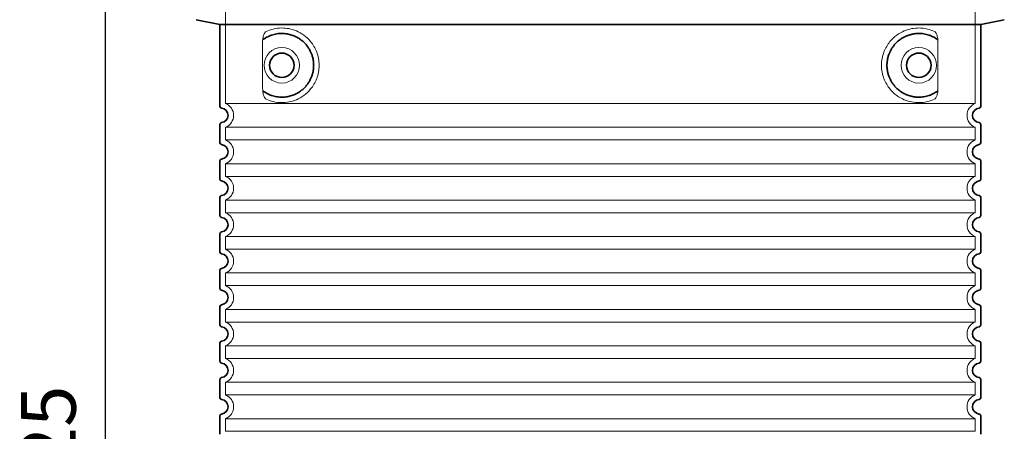
# Model space of a CAD drawing. Units: millimetres. Extents: x 231579 to 289597, y 136930 to 149519.
# Drawn here: x 250314 to 251396, y 146543 to 146995 of the extents above; entities that cross this region are included whole.
import ezdxf

# ---------------------------------------------------------------- set-up
doc = ezdxf.new("R2010")
doc.units = ezdxf.units.MM
doc.linetypes.add('DASHED', pattern=[0])
doc.layers.get('DEFPOINTS').update_dxf_attribs({"color": 250})
for name, color, linetype, lineweight in [('kote', 252, 'Continuous', 9), ('Skrytá (ISO)', 1, 'DASHED', 18), ('Viditelná (ISO)', 7, 'Continuous', 35)]:
    doc.layers.add(name, color=color, linetype=linetype, lineweight=lineweight)
doc.styles.get("Standard").update_dxf_attribs({"font": 'ISOCP.SHX'})
doc.styles.add('Styl textu40', font='arial.ttf')
doc.dimstyles.new('VARIABEL-ST', dxfattribs={"dimscale": 40, "dimtxt": 7, "dimasz": 2.5, "dimexe": 1, "dimexo": 1, "dimgap": 0.6, "dimtad": 1, "dimdsep": 46, "dimtxsty": 'Standard', "dimcen": 0, "dimclrd": 256, "dimclre": 256, "dimclrt": 5, "dimadec": 0, "dimazin": 0, "dimtp": 0.1, "dimtm": 0.1, "dimtfac": 0.71, "dimtdec": 3, "dimtmove": 0, "dimatfit": 3, "dimfxl": 1, "dimtzin": 0, "dimarcsym": 0})

# ---------------------------------------------------------------- blocks, each defined once
blk = doc.blocks.new('*D87')
at = {"layer": 'DEFPOINTS', "color": 0, "transparency": 16777216}
for p in [(250550.2, 147365.1), (250408.2, 145640.1), (250550.2, 145640.1)]:
    blk.add_point(p, dxfattribs=at)
at = {"layer": 'kote', "lineweight": -2, "transparency": 16777216}
for p, q in [((250510.2, 147365.1), (250368.2, 147365.1)), ((250408.2, 147265.1), (250408.2, 145740.1)), ((250510.2, 145640.1), (250368.2, 145640.1))]:
    blk.add_line(p, q, dxfattribs=at)
at = {"layer": 'kote', "transparency": 16777216}
for points in [[(250391.5, 147265.1), (250424.8, 147265.1), (250408.2, 147365.1)], [(250391.5, 145740.1), (250424.8, 145740.1), (250408.2, 145640.1)]]:
    blk.add_solid(points, dxfattribs=at)
at = {"layer": 'kote', "transparency": 16777216, "insert": (250353.5, 146502.6), "char_height": 60, "attachment_point": 5, "rotation": 90, "style": 'Styl textu40'}
blk.add_mtext('1725', dxfattribs=at)

msp = doc.modelspace()

# ---------------------------------------------------------------- linework, layer by layer
at = {"layer": 'Skrytá (ISO)', "ltscale": 12.693194}
for p, q in [((250540.20721, 147008.20333), (250540.20721, 146903.20522)), ((251364.20721, 147008.20333), (251364.20721, 146903.20522))]:
    msp.add_line(p, q, dxfattribs=at)
at = {"layer": 'Skrytá (ISO)', "ltscale": 12.275962}
for p, q in [((250581.12366, 146970.51521), (250581.12366, 146919.74184)), ((251323.29076, 146919.74184), (251323.29076, 146970.51521))]:
    msp.add_line(p, q, dxfattribs=at)
at = {"layer": 'Skrytá (ISO)', "ltscale": 13.039331}
for p, q in [((250540.20721, 146903.20522), (251364.20721, 146903.20522)), ((251364.20721, 146877.05183), (250540.20721, 146877.05183)), ((250540.20721, 146863.20522), (251364.20721, 146863.20522)), ((251364.20721, 146837.05183), (250540.20721, 146837.05183)), ((250540.20721, 146823.20522), (251364.20721, 146823.20522)), ((251364.20721, 146797.05183), (250540.20721, 146797.05183)), ((250540.20721, 146783.20522), (251364.20721, 146783.20522)), ((251364.20721, 146757.05183), (250540.20721, 146757.05183)), ((250540.20721, 146743.20522), (251364.20721, 146743.20522)), ((251364.20721, 146717.05183), (250540.20721, 146717.05183)), ((250540.20721, 146703.20522), (251364.20721, 146703.20522)), ((251364.20721, 146677.05183), (250540.20721, 146677.05183)), ((250540.20721, 146663.20522), (251364.20721, 146663.20522)), ((251364.20721, 146637.05183), (250540.20721, 146637.05183)), ((250540.20721, 146623.20522), (251364.20721, 146623.20522)), ((251364.20721, 146597.05183), (250540.20721, 146597.05183)), ((250540.20721, 146583.20522), (251364.20721, 146583.20522)), ((251364.20721, 146557.05183), (250540.20721, 146557.05183)), ((250540.20721, 146543.20522), (251364.20721, 146543.20522))]:
    msp.add_line(p, q, dxfattribs=at)
at = {"layer": 'Skrytá (ISO)', "ltscale": 2.635983}
for p, q in [((250540.20721, 146877.05183), (250540.20721, 146863.20522)), ((251364.20721, 146877.05183), (251364.20721, 146863.20522)), ((250540.20721, 146837.05183), (250540.20721, 146823.20522)), ((251364.20721, 146837.05183), (251364.20721, 146823.20522)), ((250540.20721, 146797.05183), (250540.20721, 146783.20522)), ((251364.20721, 146797.05183), (251364.20721, 146783.20522)), ((250540.20721, 146757.05183), (250540.20721, 146743.20522)), ((251364.20721, 146757.05183), (251364.20721, 146743.20522)), ((250540.20721, 146717.05183), (250540.20721, 146703.20522)), ((251364.20721, 146717.05183), (251364.20721, 146703.20522)), ((250540.20721, 146677.05183), (250540.20721, 146663.20522)), ((251364.20721, 146677.05183), (251364.20721, 146663.20522)), ((250540.20721, 146637.05183), (250540.20721, 146623.20522)), ((251364.20721, 146637.05183), (251364.20721, 146623.20522)), ((250540.20721, 146597.05183), (250540.20721, 146583.20522)), ((251364.20721, 146597.05183), (251364.20721, 146583.20522)), ((250540.20721, 146557.05183), (250540.20721, 146543.20522)), ((251364.20721, 146557.05183), (251364.20721, 146543.20522))]:
    msp.add_line(p, q, dxfattribs=at)
at = {"layer": 'Skrytá (ISO)', "ltscale": 11.818951}
for centre in [(250602.20721, 146945.12853), (251302.20721, 146945.12853)]:
    msp.add_circle(centre, 19.45, dxfattribs=at)
at = {"layer": 'Skrytá (ISO)', "ltscale": 6.426379}
for centre, start, end in [((250535.20721, 146890.12853), 290.92483243, 69.07516757), ((251369.20721, 146890.12853), 110.92483243, 249.07516757), ((250535.20721, 146850.12853), 290.92483243, 69.07516757), ((251369.20721, 146850.12853), 110.92483243, 249.07516757), ((250535.20721, 146810.12853), 290.92483243, 69.07516757), ((251369.20721, 146810.12853), 110.92483243, 249.07516757), ((250535.20721, 146770.12853), 290.92483243, 69.07516757), ((251369.20721, 146770.12853), 110.92483243, 249.07516757), ((250535.20721, 146730.12853), 290.92483243, 69.07516757), ((251369.20721, 146730.12853), 110.92483243, 249.07516757), ((250535.20721, 146690.12853), 290.92483243, 69.07516757), ((251369.20721, 146690.12853), 110.92483243, 249.07516757), ((250535.20721, 146650.12853), 290.92483243, 69.07516757), ((251369.20721, 146650.12853), 110.92483243, 249.07516757), ((250535.20721, 146610.12853), 290.92483243, 69.07516757), ((251369.20721, 146610.12853), 110.92483243, 249.07516757), ((250535.20721, 146570.12853), 290.92483243, 69.07516757), ((251369.20721, 146570.12853), 110.92483243, 249.07516757)]:
    msp.add_arc(centre, 14, start, end, dxfattribs=at)
at = {"layer": 'Skrytá (ISO)', "ltscale": 3.049725}
for points, knots in [([(250585.09006, 146982.38444), (250584.50748, 146982.11677), (250583.96077, 146981.58027), (250582.96151, 146980.06596), (250582.51934, 146979.07159), (250581.73418, 146976.56637), (250581.43032, 146975.0016), (250581.16989, 146972.40234), (250581.12366, 146971.44514), (250581.12366, 146970.51521)], [-6.2484642326, -6.2484642326, -6.2484642326, -6.2484642326, -5.8551111193, -5.8551111193, -5.4400253164, -5.4400253164, -4.9437115394, -4.9437115394, -4.6553352699, -4.6553352699, -4.6553352699, -4.6553352699]), ([(251319.32436, 146907.87261), (251319.90695, 146908.14028), (251320.45366, 146908.67679), (251321.45291, 146910.19109), (251321.89509, 146911.18546), (251322.68024, 146913.69068), (251322.9841, 146915.25545), (251323.24453, 146917.85471), (251323.29076, 146918.81191), (251323.29076, 146919.74184)], [-6.2484642327, -6.2484642327, -6.2484642327, -6.2484642327, -5.8551111193, -5.8551111193, -5.4400253164, -5.4400253164, -4.9437115395, -4.9437115395, -4.6553352699, -4.6553352699, -4.6553352699, -4.6553352699])]:
    msp.add_open_spline(points, degree=3, knots=knots, dxfattribs=at)
at = {"layer": 'Skrytá (ISO)', "ltscale": 13.256505}
for points, knots in [([(250585.09006, 146907.87261), (250587.53492, 146906.74933), (250590.09239, 146905.86677), (250595.82493, 146904.50215), (250599.02645, 146904.12853), (250604.62439, 146904.12853), (250607.2192, 146904.34391), (250612.60069, 146905.37327), (250615.38739, 146906.1874), (250620.95319, 146908.54005), (250623.73271, 146910.0782), (250629.05749, 146913.96869), (250631.60318, 146916.31824), (250635.15079, 146920.64209), (250636.38689, 146922.37486), (250638.65456, 146926.21899), (250639.68551, 146928.33084), (250641.39258, 146932.82841), (250642.07006, 146935.21982), (250642.9776, 146940.12813), (250643.20721, 146942.64516), (250643.20721, 146945.12853), (250643.20721, 146947.61189), (250642.9776, 146950.12892), (250642.07006, 146955.03723), (250641.39258, 146957.42864), (250639.68551, 146961.92621), (250638.65456, 146964.03806), (250636.38689, 146967.88219), (250635.15079, 146969.61496), (250631.60318, 146973.93881), (250629.05749, 146976.28836), (250623.73271, 146980.17885), (250620.95319, 146981.717), (250615.38739, 146984.06965), (250612.60069, 146984.88378), (250607.2192, 146985.91314), (250604.62439, 146986.12853), (250599.02645, 146986.12853), (250595.82493, 146985.7549), (250590.09239, 146984.39028), (250587.53492, 146983.50772), (250585.09006, 146982.38444)], [26.2339988628, 26.2339988628, 26.2339988628, 26.2339988628, 27.7566405833, 27.7566405833, 29.5653788973, 29.5653788973, 30.9399077464, 30.9399077464, 32.3144365956, 32.3144365956, 33.6889654447, 33.6889654447, 35.0634942938, 35.0634942938, 35.8085040431, 35.8085040431, 36.5535137924, 36.5535137924, 37.2985235417, 37.2985235417, 38.0435332909, 38.0435332909, 38.0435332909, 38.7885430402, 38.7885430402, 39.5335527895, 39.5335527895, 40.2785625387, 40.2785625387, 41.023572288, 41.023572288, 42.3981011371, 42.3981011371, 43.7726299863, 43.7726299863, 45.1471588354, 45.1471588354, 46.5216876846, 46.5216876846, 48.3304259986, 48.3304259986, 49.853067719, 49.853067719, 49.853067719, 49.853067719]), ([(251319.32436, 146982.38444), (251316.87951, 146983.50772), (251314.32203, 146984.39028), (251308.5895, 146985.7549), (251305.38797, 146986.12853), (251299.79003, 146986.12853), (251297.19522, 146985.91314), (251291.81373, 146984.88378), (251289.02703, 146984.06965), (251283.46123, 146981.717), (251280.68171, 146980.17885), (251275.35694, 146976.28836), (251272.81124, 146973.93881), (251269.26364, 146969.61496), (251268.02753, 146967.88219), (251265.75986, 146964.03806), (251264.72891, 146961.92621), (251263.02185, 146957.42864), (251262.34437, 146955.03723), (251261.43682, 146950.12892), (251261.20721, 146947.61189), (251261.20721, 146942.64516), (251261.43682, 146940.12813), (251262.34437, 146935.21982), (251263.02185, 146932.82841), (251264.72891, 146928.33084), (251265.75986, 146926.21899), (251268.02753, 146922.37486), (251269.26364, 146920.64209), (251272.81124, 146916.31824), (251275.35694, 146913.96869), (251280.68171, 146910.0782), (251283.46123, 146908.54005), (251289.02703, 146906.1874), (251291.81373, 146905.37327), (251297.19522, 146904.34391), (251299.79003, 146904.12853), (251305.38797, 146904.12853), (251308.5895, 146904.50215), (251314.32203, 146905.86677), (251316.87951, 146906.74933), (251319.32436, 146907.87261)], [7.2122322173, 7.2122322173, 7.2122322173, 7.2122322173, 8.7348739378, 8.7348739378, 10.5436122518, 10.5436122518, 11.918141101, 11.918141101, 13.2926699501, 13.2926699501, 14.6671987992, 14.6671987992, 16.0417276484, 16.0417276484, 16.7867373976, 16.7867373976, 17.5317471469, 17.5317471469, 18.2767568962, 18.2767568962, 19.0217666455, 19.0217666455, 19.7667763947, 19.7667763947, 20.511786144, 20.511786144, 21.2567958933, 21.2567958933, 22.0018056426, 22.0018056426, 23.3763344917, 23.3763344917, 24.7508633408, 24.7508633408, 26.12539219, 26.12539219, 27.4999210391, 27.4999210391, 29.3086593531, 29.3086593531, 30.8313010736, 30.8313010736, 30.8313010736, 30.8313010736])]:
    msp.add_open_spline(points, degree=3, knots=knots, dxfattribs=at)
at = {"layer": 'Skrytá (ISO)', "ltscale": 3.049721}
for points in [[(251323.29076, 146970.51521), (251323.29076, 146971.5019), (251323.2387, 146972.5163), (251322.96228, 146975.11822), (251322.66258, 146976.6245), (251321.87487, 146979.13447), (251321.40804, 146980.16298), (251320.39635, 146981.63782), (251319.87358, 146982.1321), (251319.32436, 146982.38444)], [(250581.12366, 146919.74184), (250581.12366, 146918.75515), (250581.17573, 146917.74075), (250581.45214, 146915.13883), (250581.75184, 146913.63255), (250582.53956, 146911.12258), (250583.00638, 146910.09407), (250584.01807, 146908.61923), (250584.54084, 146908.12495), (250585.09006, 146907.87261)]]:
    msp.add_open_spline(points, degree=3, knots=[-1.5509352872, -1.5509352872, -1.5509352872, -1.5509352872, -1.2580996636, -1.2580996636, -0.7941260742, -0.7941260742, -0.3708266866, -0.3708266866, 0, 0, 0, 0], dxfattribs=at)
at = {"layer": 'Skrytá (ISO)'}
for points in [[(250581.77421, 146973.54494), (250581.77421, 146973.54494), (250581.77421, 146973.54494), (250581.77422, 146973.54494)], [(250581.77422, 146916.71211), (250581.77421, 146916.71211), (250581.77421, 146916.71211), (250581.77421, 146916.71212)]]:
    msp.add_open_spline(points, degree=3, dxfattribs=at)
at = {"layer": 'Viditelná (ISO)'}
for p, q in [((250534.20721, 146990.12853), (250508.24462, 146995.22206)), ((251370.20721, 146990.12853), (251396.1698, 146995.22206)), ((250534.20721, 146990.12853), (251370.20721, 146990.12853)), ((250534.20721, 146990.12853), (250534.20721, 146900.0784)), ((251370.20721, 146990.12853), (251370.20721, 146900.0784)), ((250534.20721, 146880.17865), (250534.20721, 146860.0784)), ((251370.20721, 146880.17865), (251370.20721, 146860.0784)), ((250534.20721, 146840.17865), (250534.20721, 146820.0784)), ((251370.20721, 146840.17865), (251370.20721, 146820.0784)), ((250534.20721, 146800.17865), (250534.20721, 146780.0784)), ((251370.20721, 146800.17865), (251370.20721, 146780.0784)), ((250534.20721, 146760.17865), (250534.20721, 146740.0784)), ((251370.20721, 146760.17865), (251370.20721, 146740.0784)), ((250534.20721, 146720.17865), (250534.20721, 146700.0784)), ((251370.20721, 146720.17865), (251370.20721, 146700.0784)), ((250534.20721, 146680.17865), (250534.20721, 146660.0784)), ((251370.20721, 146680.17865), (251370.20721, 146660.0784)), ((250534.20721, 146640.17865), (250534.20721, 146620.0784)), ((251370.20721, 146640.17865), (251370.20721, 146620.0784)), ((250534.20721, 146600.17865), (250534.20721, 146580.0784)), ((251370.20721, 146600.17865), (251370.20721, 146580.0784)), ((250534.20721, 146560.17865), (250534.20721, 146540.0784)), ((251370.20721, 146560.17865), (251370.20721, 146540.0784))]:
    msp.add_line(p, q, dxfattribs=at)
for centre in [(250602.20721, 146945.12853), (251302.20721, 146945.12853)]:
    msp.add_circle(centre, 13.45, dxfattribs=at)
for centre, radius, start, end in [((250536.20721, 146900.0784), 2, 180, 264.26082952), ((250535.20721, 146890.12853), 8, 275.73917048, 84.26082952), ((251369.20721, 146890.12853), 8, 95.73917048, 264.26082952), ((251368.20721, 146900.0784), 2, 275.73917048, 0), ((250536.20721, 146880.17865), 2, 95.73917048, 180), ((251368.20721, 146880.17865), 2, 0, 84.26082952), ((250536.20721, 146860.0784), 2, 180, 264.26082952), ((250535.20721, 146850.12853), 8, 275.73917048, 84.26082952), ((251369.20721, 146850.12853), 8, 95.73917048, 264.26082952), ((251368.20721, 146860.0784), 2, 275.73917048, 0), ((250536.20721, 146840.17865), 2, 95.73917048, 180), ((251368.20721, 146840.17865), 2, 0, 84.26082952), ((250536.20721, 146820.0784), 2, 180, 264.26082952), ((251368.20721, 146820.0784), 2, 275.73917048, 0), ((250535.20721, 146810.12853), 8, 275.73917048, 84.26082952), ((251369.20721, 146810.12853), 8, 95.73917048, 264.26082952), ((250536.20721, 146800.17865), 2, 95.73917048, 180), ((251368.20721, 146800.17865), 2, 0, 84.26082952), ((250536.20721, 146780.0784), 2, 180, 264.26082952), ((250535.20721, 146770.12853), 8, 275.73917048, 84.26082952), ((251369.20721, 146770.12853), 8, 95.73917048, 264.26082952), ((251368.20721, 146780.0784), 2, 275.73917048, 0), ((250536.20721, 146760.17865), 2, 95.73917048, 180), ((251368.20721, 146760.17865), 2, 0, 84.26082952), ((250536.20721, 146740.0784), 2, 180, 264.26082952), ((250535.20721, 146730.12853), 8, 275.73917048, 84.26082952), ((251369.20721, 146730.12853), 8, 95.73917048, 264.26082952), ((251368.20721, 146740.0784), 2, 275.73917048, 0), ((250536.20721, 146720.17865), 2, 95.73917048, 180), ((251368.20721, 146720.17865), 2, 0, 84.26082952), ((250536.20721, 146700.0784), 2, 180, 264.26082952), ((250535.20721, 146690.12853), 8, 275.73917048, 84.26082952), ((251369.20721, 146690.12853), 8, 95.73917048, 264.26082952), ((251368.20721, 146700.0784), 2, 275.73917048, 0), ((250536.20721, 146680.17865), 2, 95.73917048, 180), ((251368.20721, 146680.17865), 2, 0, 84.26082952), ((250536.20721, 146660.0784), 2, 180, 264.26082952), ((250535.20721, 146650.12853), 8, 275.73917048, 84.26082952), ((251369.20721, 146650.12853), 8, 95.73917048, 264.26082952), ((251368.20721, 146660.0784), 2, 275.73917048, 0), ((250536.20721, 146640.17865), 2, 95.73917048, 180), ((251368.20721, 146640.17865), 2, 0, 84.26082952), ((250536.20721, 146620.0784), 2, 180, 264.26082952), ((250535.20721, 146610.12853), 8, 275.73917048, 84.26082952), ((251369.20721, 146610.12853), 8, 95.73917048, 264.26082952), ((251368.20721, 146620.0784), 2, 275.73917048, 0), ((250536.20721, 146600.17865), 2, 95.73917048, 180), ((251368.20721, 146600.17865), 2, 0, 84.26082952), ((250536.20721, 146580.0784), 2, 180, 264.26082952), ((250535.20721, 146570.12853), 8, 275.73917048, 84.26082952), ((251369.20721, 146570.12853), 8, 95.73917048, 264.26082952), ((251368.20721, 146580.0784), 2, 275.73917048, 0), ((250536.20721, 146560.17865), 2, 95.73917048, 180), ((251368.20721, 146560.17865), 2, 0, 84.26082952)]:
    msp.add_arc(centre, radius, start, end, dxfattribs=at)
for centre, major_axis, ratio, start_param, end_param in [((250580.61789, 146975.15136), (1.15844, -1.6049), 0.8499720239, 6.2816352699, 6.2816423559), ((251323.80068, 146975.16468), (-1.15325, -1.6249), 0.8499676317, 6.2779427814, 6.277950578), ((250580.60397, 146915.08398), (1.16945, 1.62871), 0.8499720535, 6.2826071142, 6.282614862), ((251323.839, 146915.06668), (-1.22541, 1.62583), 0.8499128102, 6.2640778452, 6.2640847341)]:
    msp.add_ellipse(centre, major_axis=major_axis, ratio=ratio, start_param=start_param, end_param=end_param, dxfattribs=at)
for points, knots in [([(250581.77422, 146916.71211), (250582.53855, 146916.16251), (250583.32777, 146915.64164), (250584.14453, 146915.14954), (250584.17029, 146915.13402), (250584.19609, 146915.11852), (250584.22191, 146915.10305), (250585.04122, 146914.61228), (250585.88833, 146914.15058), (250586.7577, 146913.72291), (250586.78423, 146913.70986), (250586.81078, 146913.69684), (250586.83735, 146913.68385), (250587.70889, 146913.25785), (250588.60256, 146912.8661), (250589.51105, 146912.51247), (250589.53789, 146912.50202), (250589.56474, 146912.4916), (250589.59161, 146912.48122), (250590.50178, 146912.12951), (250591.42657, 146911.81607), (250592.35773, 146911.543), (250592.38437, 146911.53519), (250592.41101, 146911.52741), (250592.43766, 146911.51966), (250593.37003, 146911.24863), (250594.30849, 146911.01793), (250595.24968, 146910.82703), (250595.27571, 146910.82175), (250595.30174, 146910.8165), (250595.32778, 146910.81128), (250596.27001, 146910.62239), (250597.2149, 146910.47346), (250598.15559, 146910.36383), (250598.1807, 146910.3609), (250598.20581, 146910.358), (250598.23091, 146910.35513), (250599.17224, 146910.24749), (250600.10916, 146910.17911), (250601.03797, 146910.14806), (250601.06189, 146910.14726), (250601.0858, 146910.14649), (250601.10971, 146910.14574), (250602.03897, 146910.11658), (250602.96001, 146910.12478), (250603.86944, 146910.16802), (250603.89199, 146910.16909), (250603.91453, 146910.17018), (250603.93706, 146910.1713), (250604.84676, 146910.21631), (250605.74474, 146910.2964), (250606.6269, 146910.4087), (250606.64793, 146910.41138), (250606.66895, 146910.41407), (250606.68996, 146910.41678), (250607.57218, 146910.53071), (250608.43845, 146910.67678), (250609.28723, 146910.8521), (250609.30666, 146910.85611), (250609.32608, 146910.86014), (250609.34549, 146910.86419), (250610.19426, 146911.04101), (250611.02547, 146911.2471), (250611.83722, 146911.47941), (250611.85503, 146911.48451), (250611.87282, 146911.48962), (250611.89061, 146911.49474), (250612.70227, 146911.72842), (250613.4944, 146911.9883), (250614.26565, 146912.27135), (250614.28184, 146912.27729), (250614.29801, 146912.28324), (250614.31418, 146912.2892), (250615.08527, 146912.57348), (250615.83541, 146912.8809), (250616.56347, 146913.20835), (250616.57806, 146913.21491), (250616.59264, 146913.22148), (250616.60721, 146913.22806), (250617.33506, 146913.55661), (250618.04078, 146913.90515), (250618.72432, 146914.27103), (250618.73738, 146914.27802), (250618.75042, 146914.28501), (250618.76346, 146914.29201), (250619.4468, 146914.6589), (250620.10793, 146915.0431), (250620.7476, 146915.4426), (250620.7592, 146915.44985), (250620.7708, 146915.4571), (250620.78238, 146915.46436), (250621.42186, 146915.86479), (250622.03982, 146916.28057), (250622.63469, 146916.70814), (250622.64492, 146916.7155), (250622.65514, 146916.72285), (250622.66535, 146916.73021), (250623.25998, 146917.15857), (250623.83148, 146917.59861), (250624.3813, 146918.04883), (250624.39024, 146918.05615), (250624.39917, 146918.06348), (250624.4081, 146918.0708), (250624.95774, 146918.52178), (250625.48568, 146918.98297), (250625.99246, 146919.45243), (250626.00022, 146919.45962), (250626.00797, 146919.4668), (250626.01572, 146919.474), (250626.52232, 146919.94414), (250627.00773, 146920.42255), (250627.47257, 146920.90742), (250627.47924, 146920.91439), (250627.48592, 146920.92136), (250627.49259, 146920.92833), (250627.95726, 146921.41383), (250628.40133, 146921.90579), (250628.82554, 146922.40267), (250628.83124, 146922.40935), (250628.83694, 146922.41602), (250628.84263, 146922.4227), (250629.2667, 146922.92017), (250629.67091, 146923.42255), (250630.05606, 146923.92848), (250630.06087, 146923.9348), (250630.06568, 146923.94113), (250630.07048, 146923.94745), (250630.45551, 146924.45394), (250630.82146, 146924.96398), (250631.16933, 146925.47666), (250631.17335, 146925.48259), (250631.17737, 146925.48851), (250631.18138, 146925.49444), (250631.52916, 146926.00766), (250631.85885, 146926.52353), (250632.17119, 146927.04097), (250632.17451, 146927.04646), (250632.17783, 146927.05196), (250632.18114, 146927.05746), (250632.49341, 146927.57541), (250632.78833, 146928.09492), (250633.06685, 146928.61542), (250633.06955, 146928.62046), (250633.07225, 146928.62551), (250633.07494, 146928.63055), (250633.3534, 146929.15155), (250633.61545, 146929.67355), (250633.8619, 146930.19599), (250633.86406, 146930.20057), (250633.86622, 146930.20514), (250633.86837, 146930.20972), (250634.11478, 146930.73265), (250634.34557, 146931.25603), (250634.56145, 146931.77924), (250634.56314, 146931.78334), (250634.56483, 146931.78744), (250634.56652, 146931.79153), (250634.78236, 146932.31523), (250634.98328, 146932.83876), (250635.17006, 146933.36203), (250635.17135, 146933.36564), (250635.17264, 146933.36925), (250635.17393, 146933.37286), (250635.36069, 146933.89661), (250635.5333, 146934.42009), (250635.69236, 146934.94299), (250635.69331, 146934.94611), (250635.69426, 146934.94924), (250635.69521, 146934.95236), (250635.85424, 146935.47574), (250635.99971, 146935.99852), (250636.13216, 146936.52052), (250636.2654, 146937.04564), (250636.38548, 146937.56997), (250636.49293, 146938.09363), (250636.60038, 146938.6173), (250636.69519, 146939.14031), (250636.77778, 146939.66263), (250636.86036, 146940.18495), (250636.93071, 146940.70659), (250636.98915, 146941.22764), (250637.04759, 146941.74869), (250637.09411, 146942.26916), (250637.12895, 146942.7893), (250637.16379, 146943.30945), (250637.18695, 146943.82927), (250637.19853, 146944.34899), (250637.2101, 146944.86847), (250637.21011, 146945.38786), (250637.19855, 146945.90734), (250637.18699, 146946.42659), (250637.16387, 146946.94594), (250637.1291, 146947.4656), (250637.09432, 146947.98527), (250637.04788, 146948.50526), (250636.98955, 146949.02583), (250636.93122, 146949.54641), (250636.861, 146950.06757), (250636.77857, 146950.58941), (250636.69614, 146951.11125), (250636.6015, 146951.63377), (250636.49425, 146952.15696), (250636.38701, 146952.68014), (250636.26716, 146953.20398), (250636.13417, 146953.72861), (250636.00118, 146954.25325), (250635.85505, 146954.77866), (250635.69521, 146955.30468), (250635.69426, 146955.30781), (250635.69331, 146955.31093), (250635.69236, 146955.31406), (250635.5333, 146955.83696), (250635.36069, 146956.36044), (250635.17393, 146956.88419), (250635.17264, 146956.8878), (250635.17135, 146956.89141), (250635.17006, 146956.89502), (250634.98328, 146957.41829), (250634.78236, 146957.94182), (250634.56652, 146958.46551), (250634.56483, 146958.46961), (250634.56314, 146958.47371), (250634.56145, 146958.4778), (250634.34557, 146959.00102), (250634.11478, 146959.52439), (250633.86838, 146960.04732), (250633.86622, 146960.0519), (250633.86406, 146960.05648), (250633.86191, 146960.06105), (250633.61545, 146960.58349), (250633.35341, 146961.10549), (250633.07495, 146961.6265), (250633.07225, 146961.63154), (250633.06955, 146961.63658), (250633.06685, 146961.64163), (250632.78833, 146962.16213), (250632.49341, 146962.68164), (250632.18115, 146963.19959), (250632.17783, 146963.20509), (250632.17452, 146963.21058), (250632.1712, 146963.21608), (250631.85885, 146963.73352), (250631.52917, 146964.24939), (250631.18139, 146964.76261), (250631.17737, 146964.76853), (250631.17335, 146964.77446), (250631.16933, 146964.78038), (250630.82146, 146965.29307), (250630.45551, 146965.80311), (250630.07049, 146966.3096), (250630.06568, 146966.31592), (250630.06087, 146966.32224), (250630.05606, 146966.32857), (250629.67091, 146966.8345), (250629.26671, 146967.33688), (250628.84263, 146967.83435), (250628.83694, 146967.84102), (250628.83125, 146967.8477), (250628.82555, 146967.85437), (250628.40133, 146968.35125), (250627.95727, 146968.84321), (250627.4926, 146969.32871), (250627.48593, 146969.33568), (250627.47925, 146969.34265), (250627.47257, 146969.34962), (250627.00774, 146969.83449), (250626.52234, 146970.31289), (250626.01573, 146970.78304), (250626.00798, 146970.79024), (250626.00023, 146970.79743), (250625.99247, 146970.80461), (250625.48569, 146971.27407), (250624.95774, 146971.73527), (250624.4081, 146972.18625), (250624.39917, 146972.19358), (250624.39024, 146972.2009), (250624.3813, 146972.20822), (250623.83147, 146972.65845), (250623.25997, 146973.09848), (250622.66535, 146973.52685), (250622.65513, 146973.53421), (250622.64491, 146973.54156), (250622.63468, 146973.54891), (250622.03981, 146973.97648), (250621.42186, 146974.39227), (250620.78238, 146974.7927), (250620.77079, 146974.79995), (250620.7592, 146974.80721), (250620.74759, 146974.81445), (250620.10793, 146975.21395), (250619.44679, 146975.59816), (250618.76344, 146975.96505), (250618.75041, 146975.97205), (250618.73736, 146975.97904), (250618.72431, 146975.98603), (250618.04076, 146976.35191), (250617.33505, 146976.70045), (250616.6072, 146977.029), (250616.59263, 146977.03558), (250616.57805, 146977.04215), (250616.56346, 146977.04871), (250615.83539, 146977.37616), (250615.08525, 146977.68358), (250614.31416, 146977.96786), (250614.298, 146977.97382), (250614.28182, 146977.97977), (250614.26563, 146977.98571), (250613.49438, 146978.26875), (250612.70226, 146978.52864), (250611.8906, 146978.76232), (250611.87281, 146978.76744), (250611.85501, 146978.77255), (250611.83721, 146978.77764), (250611.02545, 146979.00996), (250610.19425, 146979.21605), (250609.34548, 146979.39287), (250609.32607, 146979.39691), (250609.30664, 146979.40094), (250609.28721, 146979.40495), (250608.43844, 146979.58027), (250607.57216, 146979.72634), (250606.68994, 146979.84027), (250606.66893, 146979.84298), (250606.64791, 146979.84568), (250606.62688, 146979.84836), (250605.74472, 146979.96065), (250604.84674, 146980.04074), (250603.93704, 146980.08575), (250603.91451, 146980.08687), (250603.89197, 146980.08796), (250603.86943, 146980.08903), (250602.96, 146980.13227), (250602.03895, 146980.14047), (250601.10968, 146980.11131), (250601.08578, 146980.11056), (250601.06186, 146980.10979), (250601.03794, 146980.10899), (250600.10913, 146980.07794), (250599.17222, 146980.00956), (250598.23089, 146979.90192), (250598.20579, 146979.89905), (250598.18068, 146979.89615), (250598.15557, 146979.89322), (250597.21488, 146979.78359), (250596.26999, 146979.63466), (250595.32776, 146979.44577), (250595.30172, 146979.44055), (250595.27569, 146979.4353), (250595.24966, 146979.43002), (250594.30846, 146979.23911), (250593.36999, 146979.00841), (250592.43762, 146978.73738), (250592.41097, 146978.72963), (250592.38433, 146978.72185), (250592.35769, 146978.71404), (250591.42653, 146978.44097), (250590.50176, 146978.12754), (250589.59159, 146977.77582), (250589.56472, 146977.76544), (250589.53787, 146977.75503), (250589.51103, 146977.74458), (250588.60255, 146977.39094), (250587.70886, 146976.99919), (250586.83732, 146976.57318), (250586.81075, 146976.56019), (250586.78419, 146976.54717), (250586.75766, 146976.53412), (250585.88829, 146976.10645), (250585.04117, 146975.64474), (250584.22186, 146975.15397), (250584.19604, 146975.1385), (250584.17024, 146975.123), (250584.14448, 146975.10748), (250583.32773, 146974.61538), (250582.53853, 146974.09453), (250581.77422, 146973.54494)], [0, 0, 0, 0, 0.0140495266, 0.0140495266, 0.0140495266, 0.0144927536, 0.0144927536, 0.0144927536, 0.0285563123, 0.0285563123, 0.0285563123, 0.0289855072, 0.0289855072, 0.0289855072, 0.0430623595, 0.0430623595, 0.0430623595, 0.0434782609, 0.0434782609, 0.0434782609, 0.057567967, 0.057567967, 0.057567967, 0.0579710145, 0.0579710145, 0.0579710145, 0.0720737158, 0.0720737158, 0.0720737158, 0.0724637681, 0.0724637681, 0.0724637681, 0.0865797279, 0.0865797279, 0.0865797279, 0.0869565217, 0.0869565217, 0.0869565217, 0.1010854441, 0.1010854441, 0.1010854441, 0.1014492754, 0.1014492754, 0.1014492754, 0.11559145, 0.11559145, 0.11559145, 0.115942029, 0.115942029, 0.115942029, 0.1300973475, 0.1300973475, 0.1300973475, 0.1304347826, 0.1304347826, 0.1304347826, 0.1446031971, 0.1446031971, 0.1446031971, 0.1449275362, 0.1449275362, 0.1449275362, 0.1591092016, 0.1591092016, 0.1591092016, 0.1594202899, 0.1594202899, 0.1594202899, 0.1736151689, 0.1736151689, 0.1736151689, 0.1739130435, 0.1739130435, 0.1739130435, 0.1881211068, 0.1881211068, 0.1881211068, 0.1884057971, 0.1884057971, 0.1884057971, 0.2026269973, 0.2026269973, 0.2026269973, 0.2028985507, 0.2028985507, 0.2028985507, 0.2171331061, 0.2171331061, 0.2171331061, 0.2173913043, 0.2173913043, 0.2173913043, 0.2316390963, 0.2316390963, 0.2316390963, 0.231884058, 0.231884058, 0.231884058, 0.2461449516, 0.2461449516, 0.2461449516, 0.2463768116, 0.2463768116, 0.2463768116, 0.2606510243, 0.2606510243, 0.2606510243, 0.2608695652, 0.2608695652, 0.2608695652, 0.2751570196, 0.2751570196, 0.2751570196, 0.2753623188, 0.2753623188, 0.2753623188, 0.2896630138, 0.2896630138, 0.2896630138, 0.2898550725, 0.2898550725, 0.2898550725, 0.3041690001, 0.3041690001, 0.3041690001, 0.3043478261, 0.3043478261, 0.3043478261, 0.3186750055, 0.3186750055, 0.3186750055, 0.3188405797, 0.3188405797, 0.3188405797, 0.3331810105, 0.3331810105, 0.3331810105, 0.3333333333, 0.3333333333, 0.3333333333, 0.3476870021, 0.3476870021, 0.3476870021, 0.347826087, 0.347826087, 0.347826087, 0.3621930184, 0.3621930184, 0.3621930184, 0.3623188406, 0.3623188406, 0.3623188406, 0.3766990135, 0.3766990135, 0.3766990135, 0.3768115942, 0.3768115942, 0.3768115942, 0.3912050128, 0.3912050128, 0.3912050128, 0.3913043478, 0.3913043478, 0.3913043478, 0.4057110226, 0.4057110226, 0.4057110226, 0.4057971014, 0.4057971014, 0.4057971014, 0.4202170154, 0.4202170154, 0.4202170154, 0.4347230147, 0.4347230147, 0.4347230147, 0.4492290163, 0.4492290163, 0.4492290163, 0.4637350122, 0.4637350122, 0.4637350122, 0.4782410103, 0.4782410103, 0.4782410103, 0.4927470089, 0.4927470089, 0.4927470089, 0.5072463768, 0.5072463768, 0.5072463768, 0.5217391304, 0.5217391304, 0.5217391304, 0.5362318841, 0.5362318841, 0.5362318841, 0.5507246377, 0.5507246377, 0.5507246377, 0.5652173913, 0.5652173913, 0.5652173913, 0.5797101449, 0.5797101449, 0.5797101449, 0.5942028986, 0.5942028986, 0.5942028986, 0.5942889932, 0.5942889932, 0.5942889932, 0.6086956522, 0.6086956522, 0.6086956522, 0.6087950028, 0.6087950028, 0.6087950028, 0.6231884058, 0.6231884058, 0.6231884058, 0.6233010024, 0.6233010024, 0.6233010024, 0.6376811594, 0.6376811594, 0.6376811594, 0.6378069973, 0.6378069973, 0.6378069973, 0.652173913, 0.652173913, 0.652173913, 0.6523130136, 0.6523130136, 0.6523130136, 0.6666666667, 0.6666666667, 0.6666666667, 0.6668190054, 0.6668190054, 0.6668190054, 0.6811594203, 0.6811594203, 0.6811594203, 0.6813250101, 0.6813250101, 0.6813250101, 0.6956521739, 0.6956521739, 0.6956521739, 0.6958310157, 0.6958310157, 0.6958310157, 0.7101449275, 0.7101449275, 0.7101449275, 0.710337002, 0.710337002, 0.710337002, 0.7246376812, 0.7246376812, 0.7246376812, 0.7248429965, 0.7248429965, 0.7248429965, 0.7391304348, 0.7391304348, 0.7391304348, 0.7393489913, 0.7393489913, 0.7393489913, 0.7536231884, 0.7536231884, 0.7536231884, 0.7538550635, 0.7538550635, 0.7538550635, 0.768115942, 0.768115942, 0.768115942, 0.76836092, 0.76836092, 0.76836092, 0.7826086957, 0.7826086957, 0.7826086957, 0.7828669095, 0.7828669095, 0.7828669095, 0.7971014493, 0.7971014493, 0.7971014493, 0.7973730181, 0.7973730181, 0.7973730181, 0.8115942029, 0.8115942029, 0.8115942029, 0.8118789091, 0.8118789091, 0.8118789091, 0.8260869565, 0.8260869565, 0.8260869565, 0.8263848468, 0.8263848468, 0.8263848468, 0.8405797101, 0.8405797101, 0.8405797101, 0.8408908145, 0.8408908145, 0.8408908145, 0.8550724638, 0.8550724638, 0.8550724638, 0.8553968181, 0.8553968181, 0.8553968181, 0.8695652174, 0.8695652174, 0.8695652174, 0.8699026686, 0.8699026686, 0.8699026686, 0.884057971, 0.884057971, 0.884057971, 0.8844085656, 0.8844085656, 0.8844085656, 0.8985507246, 0.8985507246, 0.8985507246, 0.8989145714, 0.8989145714, 0.8989145714, 0.9130434783, 0.9130434783, 0.9130434783, 0.9134202887, 0.9134202887, 0.9134202887, 0.9275362319, 0.9275362319, 0.9275362319, 0.9279262986, 0.9279262986, 0.9279262986, 0.9420289855, 0.9420289855, 0.9420289855, 0.9424320495, 0.9424320495, 0.9424320495, 0.9565217391, 0.9565217391, 0.9565217391, 0.956937657, 0.956937657, 0.956937657, 0.9710144928, 0.9710144928, 0.9710144928, 0.9714437013, 0.9714437013, 0.9714437013, 0.9855072464, 0.9855072464, 0.9855072464, 0.9859504885, 0.9859504885, 0.9859504885, 1, 1, 1, 1]), ([(251322.6402, 146973.54494), (251321.87587, 146974.09454), (251321.08666, 146974.6154), (251320.2699, 146975.10751), (251320.24413, 146975.12303), (251320.21834, 146975.13853), (251320.19252, 146975.15399), (251319.3732, 146975.64477), (251318.52608, 146976.10648), (251317.65672, 146976.53414), (251317.63019, 146976.54719), (251317.60364, 146976.56021), (251317.57706, 146976.5732), (251316.70553, 146976.9992), (251315.81188, 146977.39094), (251314.9034, 146977.74458), (251314.87656, 146977.75502), (251314.84971, 146977.76544), (251314.82284, 146977.77582), (251313.91267, 146978.12753), (251312.98788, 146978.44097), (251312.05671, 146978.71405), (251312.03007, 146978.72186), (251312.00343, 146978.72964), (251311.97678, 146978.73739), (251311.04439, 146979.00842), (251310.10592, 146979.23912), (251309.16472, 146979.43003), (251309.13869, 146979.43531), (251309.11266, 146979.44056), (251309.08662, 146979.44578), (251308.14439, 146979.63466), (251307.19952, 146979.7836), (251306.25882, 146979.89323), (251306.23371, 146979.89615), (251306.20861, 146979.89905), (251306.1835, 146979.90192), (251305.24218, 146980.00956), (251304.30525, 146980.07794), (251303.37644, 146980.10899), (251303.35252, 146980.10979), (251303.32861, 146980.11056), (251303.3047, 146980.11131), (251302.37544, 146980.14047), (251301.45441, 146980.13227), (251300.54498, 146980.08903), (251300.52244, 146980.08796), (251300.4999, 146980.08687), (251300.47737, 146980.08575), (251299.56768, 146980.04074), (251298.6697, 146979.96065), (251297.78753, 146979.84835), (251297.7665, 146979.84568), (251297.74548, 146979.84298), (251297.72447, 146979.84027), (251296.84224, 146979.72634), (251295.97595, 146979.58027), (251295.12717, 146979.40495), (251295.10774, 146979.40093), (251295.08832, 146979.3969), (251295.06891, 146979.39286), (251294.22014, 146979.21604), (251293.38894, 146979.00995), (251292.5772, 146978.77764), (251292.55939, 146978.77254), (251292.54159, 146978.76743), (251292.52381, 146978.76231), (251291.71216, 146978.52863), (251290.92003, 146978.26875), (251290.14878, 146977.98571), (251290.1326, 146977.97977), (251290.11642, 146977.97382), (251290.10026, 146977.96786), (251289.32917, 146977.68358), (251288.57902, 146977.37616), (251287.85095, 146977.04871), (251287.83637, 146977.04214), (251287.82179, 146977.03557), (251287.80722, 146977.029), (251287.07936, 146976.70044), (251286.37363, 146976.3519), (251285.69008, 146975.98601), (251285.67703, 146975.97903), (251285.66399, 146975.97203), (251285.65095, 146975.96503), (251284.96761, 146975.59814), (251284.30648, 146975.21395), (251283.66683, 146974.81445), (251283.65522, 146974.8072), (251283.64363, 146974.79995), (251283.63204, 146974.7927), (251282.99257, 146974.39227), (251282.37463, 146973.9765), (251281.77975, 146973.54892), (251281.76952, 146973.54157), (251281.7593, 146973.53421), (251281.74909, 146973.52686), (251281.15446, 146973.09849), (251280.58293, 146972.65843), (251280.03308, 146972.20819), (251280.02414, 146972.20087), (251280.01521, 146972.19354), (251280.00628, 146972.18622), (251279.45663, 146971.73522), (251278.92868, 146971.27403), (251278.4219, 146970.80457), (251278.41414, 146970.79738), (251278.40639, 146970.79019), (251278.39864, 146970.783), (251277.89204, 146970.31285), (251277.40664, 146969.83445), (251276.94182, 146969.34959), (251276.93514, 146969.34262), (251276.92846, 146969.33565), (251276.92179, 146969.32868), (251276.45713, 146968.84318), (251276.01307, 146968.35123), (251275.58886, 146967.85435), (251275.58316, 146967.84768), (251275.57747, 146967.84101), (251275.57178, 146967.83433), (251275.1477, 146967.33686), (251274.7435, 146966.83448), (251274.35835, 146966.32855), (251274.35354, 146966.32223), (251274.34873, 146966.3159), (251274.34392, 146966.30958), (251273.9589, 146965.80309), (251273.59295, 146965.29305), (251273.24508, 146964.78036), (251273.24106, 146964.77444), (251273.23704, 146964.76851), (251273.23302, 146964.76259), (251272.88524, 146964.24937), (251272.55556, 146963.7335), (251272.24321, 146963.21606), (251272.2399, 146963.21056), (251272.23658, 146963.20507), (251272.23327, 146963.19957), (251271.921, 146962.68162), (251271.62608, 146962.16211), (251271.34756, 146961.64161), (251271.34486, 146961.63657), (251271.34216, 146961.63152), (251271.33947, 146961.62648), (251271.06101, 146961.10548), (251270.79896, 146960.58348), (251270.55251, 146960.06104), (251270.55035, 146960.05646), (251270.5482, 146960.05189), (251270.54604, 146960.04731), (251270.29963, 146959.52438), (251270.06884, 146959.00101), (251269.85297, 146958.47779), (251269.85128, 146958.47369), (251269.84959, 146958.4696), (251269.8479, 146958.4655), (251269.63206, 146957.94181), (251269.43114, 146957.41828), (251269.24436, 146956.89501), (251269.24307, 146956.8914), (251269.24178, 146956.88779), (251269.24049, 146956.88418), (251269.05373, 146956.36043), (251268.88112, 146955.83695), (251268.72206, 146955.31405), (251268.72111, 146955.31092), (251268.72016, 146955.3078), (251268.71921, 146955.30467), (251268.56017, 146954.7813), (251268.41471, 146954.25852), (251268.28226, 146953.73652), (251268.14902, 146953.2114), (251268.02894, 146952.68707), (251267.92149, 146952.16341), (251267.81405, 146951.63974), (251267.71923, 146951.11674), (251267.63665, 146950.59441), (251267.55406, 146950.07209), (251267.48371, 146949.55046), (251267.42527, 146949.0294), (251267.36684, 146948.50835), (251267.32031, 146947.98789), (251267.28547, 146947.46774), (251267.25063, 146946.9476), (251267.22747, 146946.42778), (251267.21589, 146945.90806), (251267.20432, 146945.38858), (251267.20432, 146944.8692), (251267.21588, 146944.34971), (251267.22743, 146943.83047), (251267.25055, 146943.31112), (251267.28533, 146942.79145), (251267.3201, 146942.27178), (251267.36654, 146941.75179), (251267.42487, 146941.23122), (251267.4832, 146940.71065), (251267.55342, 146940.18949), (251267.63585, 146939.66765), (251267.71828, 146939.14581), (251267.81292, 146938.62329), (251267.92017, 146938.1001), (251268.02742, 146937.57692), (251268.14726, 146937.05308), (251268.28025, 146936.52845), (251268.41324, 146936.00382), (251268.55937, 146935.4784), (251268.71921, 146934.95238), (251268.72016, 146934.94926), (251268.72111, 146934.94613), (251268.72206, 146934.94301), (251268.88112, 146934.42011), (251269.05373, 146933.89662), (251269.24049, 146933.37288), (251269.24178, 146933.36927), (251269.24307, 146933.36565), (251269.24436, 146933.36204), (251269.43114, 146932.83878), (251269.63206, 146932.31525), (251269.8479, 146931.79155), (251269.84959, 146931.78746), (251269.85128, 146931.78336), (251269.85297, 146931.77926), (251270.06884, 146931.25605), (251270.29963, 146930.73268), (251270.54604, 146930.20975), (251270.54819, 146930.20517), (251270.55035, 146930.20059), (251270.55251, 146930.19602), (251270.79896, 146929.67358), (251271.06101, 146929.15158), (251271.33947, 146928.63058), (251271.34216, 146928.62553), (251271.34486, 146928.62049), (251271.34756, 146928.61545), (251271.62608, 146928.09494), (251271.921, 146927.57544), (251272.23326, 146927.05749), (251272.23658, 146927.05199), (251272.23989, 146927.04649), (251272.24321, 146927.041), (251272.55556, 146926.52356), (251272.88524, 146926.00769), (251273.23302, 146925.49447), (251273.23704, 146925.48854), (251273.24105, 146925.48262), (251273.24507, 146925.47669), (251273.59295, 146924.96401), (251273.9589, 146924.45397), (251274.34392, 146923.94747), (251274.34873, 146923.94115), (251274.35354, 146923.93483), (251274.35835, 146923.92851), (251274.74349, 146923.42257), (251275.1477, 146922.92019), (251275.57177, 146922.42273), (251275.57746, 146922.41605), (251275.58316, 146922.40938), (251275.58885, 146922.4027), (251276.01307, 146921.90583), (251276.45712, 146921.41388), (251276.92178, 146920.92838), (251276.92845, 146920.92141), (251276.93513, 146920.91444), (251276.94181, 146920.90747), (251277.40663, 146920.42261), (251277.89203, 146919.94421), (251278.39863, 146919.47406), (251278.40638, 146919.46687), (251278.41413, 146919.45968), (251278.42189, 146919.45249), (251278.92867, 146918.98303), (251279.45662, 146918.52183), (251280.00628, 146918.07083), (251280.01521, 146918.06351), (251280.02415, 146918.05618), (251280.03309, 146918.04886), (251280.58293, 146917.59862), (251281.15447, 146917.15856), (251281.7491, 146916.73019), (251281.75931, 146916.72283), (251281.76953, 146916.71547), (251281.77976, 146916.70812), (251282.37464, 146916.28055), (251282.99257, 146915.86478), (251283.63204, 146915.46435), (251283.64363, 146915.4571), (251283.65523, 146915.44984), (251283.66683, 146915.4426), (251284.30648, 146915.0431), (251284.96762, 146914.6589), (251285.65097, 146914.29201), (251285.664, 146914.28501), (251285.67705, 146914.27802), (251285.6901, 146914.27103), (251286.37365, 146913.90514), (251287.07938, 146913.5566), (251287.80723, 146913.22805), (251287.8218, 146913.22147), (251287.83638, 146913.2149), (251287.85097, 146913.20834), (251288.57904, 146912.88089), (251289.32919, 146912.57347), (251290.10027, 146912.28919), (251290.11644, 146912.28323), (251290.13262, 146912.27728), (251290.1488, 146912.27134), (251290.92005, 146911.98829), (251291.71217, 146911.72841), (251292.52382, 146911.49473), (251292.54161, 146911.48961), (251292.5594, 146911.4845), (251292.57721, 146911.47941), (251293.38896, 146911.2471), (251294.22015, 146911.04101), (251295.06892, 146910.86419), (251295.08833, 146910.86014), (251295.10776, 146910.85611), (251295.12719, 146910.8521), (251295.97597, 146910.67678), (251296.84226, 146910.53071), (251297.72449, 146910.41678), (251297.7455, 146910.41407), (251297.76652, 146910.41137), (251297.78755, 146910.4087), (251298.66972, 146910.2964), (251299.56769, 146910.21631), (251300.47738, 146910.1713), (251300.49991, 146910.17018), (251300.52245, 146910.16909), (251300.545, 146910.16802), (251301.45442, 146910.12478), (251302.37546, 146910.11658), (251303.30473, 146910.14574), (251303.32863, 146910.14649), (251303.35255, 146910.14726), (251303.37647, 146910.14806), (251304.30528, 146910.17911), (251305.2422, 146910.24749), (251306.18352, 146910.35513), (251306.20863, 146910.358), (251306.23374, 146910.3609), (251306.25885, 146910.36383), (251307.19953, 146910.47346), (251308.14441, 146910.62239), (251309.08664, 146910.81128), (251309.11268, 146910.8165), (251309.13871, 146910.82175), (251309.16475, 146910.82703), (251310.10595, 146911.01794), (251311.04444, 146911.24864), (251311.97682, 146911.51968), (251312.00347, 146911.52742), (251312.03011, 146911.5352), (251312.05675, 146911.54301), (251312.98792, 146911.81609), (251313.91269, 146912.12953), (251314.82286, 146912.48124), (251314.84973, 146912.49162), (251314.87658, 146912.50203), (251314.90342, 146912.51248), (251315.81189, 146912.86612), (251316.70556, 146913.25786), (251317.5771, 146913.68387), (251317.60367, 146913.69686), (251317.63022, 146913.70988), (251317.65676, 146913.72293), (251318.52613, 146914.1506), (251319.37326, 146914.61231), (251320.19257, 146915.10309), (251320.21839, 146915.11855), (251320.24418, 146915.13405), (251320.26995, 146915.14958), (251321.0867, 146915.64168), (251321.8759, 146916.16253), (251322.64021, 146916.71211)], [0, 0, 0, 0, 0.0140495257, 0.0140495257, 0.0140495257, 0.0144927536, 0.0144927536, 0.0144927536, 0.0285563105, 0.0285563105, 0.0285563105, 0.0289855072, 0.0289855072, 0.0289855072, 0.0430623559, 0.0430623559, 0.0430623559, 0.0434782609, 0.0434782609, 0.0434782609, 0.0575679671, 0.0575679671, 0.0575679671, 0.0579710145, 0.0579710145, 0.0579710145, 0.0720737142, 0.0720737142, 0.0720737142, 0.0724637681, 0.0724637681, 0.0724637681, 0.0865797254, 0.0865797254, 0.0865797254, 0.0869565217, 0.0869565217, 0.0869565217, 0.1010854433, 0.1010854433, 0.1010854433, 0.1014492754, 0.1014492754, 0.1014492754, 0.1155914472, 0.1155914472, 0.1155914472, 0.115942029, 0.115942029, 0.115942029, 0.1300973469, 0.1300973469, 0.1300973469, 0.1304347826, 0.1304347826, 0.1304347826, 0.1446031964, 0.1446031964, 0.1446031964, 0.1449275362, 0.1449275362, 0.1449275362, 0.159109199, 0.159109199, 0.159109199, 0.1594202899, 0.1594202899, 0.1594202899, 0.1736151674, 0.1736151674, 0.1736151674, 0.1739130435, 0.1739130435, 0.1739130435, 0.1881211064, 0.1881211064, 0.1881211064, 0.1884057971, 0.1884057971, 0.1884057971, 0.2026269968, 0.2026269968, 0.2026269968, 0.2028985507, 0.2028985507, 0.2028985507, 0.217133103, 0.217133103, 0.217133103, 0.2173913043, 0.2173913043, 0.2173913043, 0.2316390956, 0.2316390956, 0.2316390956, 0.231884058, 0.231884058, 0.231884058, 0.2461449528, 0.2461449528, 0.2461449528, 0.2463768116, 0.2463768116, 0.2463768116, 0.2606510225, 0.2606510225, 0.2606510225, 0.2608695652, 0.2608695652, 0.2608695652, 0.2751570179, 0.2751570179, 0.2751570179, 0.2753623188, 0.2753623188, 0.2753623188, 0.2896630129, 0.2896630129, 0.2896630129, 0.2898550725, 0.2898550725, 0.2898550725, 0.3041689996, 0.3041689996, 0.3041689996, 0.3043478261, 0.3043478261, 0.3043478261, 0.3186750048, 0.3186750048, 0.3186750048, 0.3188405797, 0.3188405797, 0.3188405797, 0.3331810098, 0.3331810098, 0.3331810098, 0.3333333333, 0.3333333333, 0.3333333333, 0.3476870015, 0.3476870015, 0.3476870015, 0.347826087, 0.347826087, 0.347826087, 0.3621930179, 0.3621930179, 0.3621930179, 0.3623188406, 0.3623188406, 0.3623188406, 0.376699013, 0.376699013, 0.376699013, 0.3768115942, 0.3768115942, 0.3768115942, 0.3912050124, 0.3912050124, 0.3912050124, 0.3913043478, 0.3913043478, 0.3913043478, 0.4057110222, 0.4057110222, 0.4057110222, 0.4057971014, 0.4057971014, 0.4057971014, 0.420217015, 0.420217015, 0.420217015, 0.4347230144, 0.4347230144, 0.4347230144, 0.4492290161, 0.4492290161, 0.4492290161, 0.4637350121, 0.4637350121, 0.4637350121, 0.4782410102, 0.4782410102, 0.4782410102, 0.4927470089, 0.4927470089, 0.4927470089, 0.5072463768, 0.5072463768, 0.5072463768, 0.5217391304, 0.5217391304, 0.5217391304, 0.5362318841, 0.5362318841, 0.5362318841, 0.5507246377, 0.5507246377, 0.5507246377, 0.5652173913, 0.5652173913, 0.5652173913, 0.5797101449, 0.5797101449, 0.5797101449, 0.5942028986, 0.5942028986, 0.5942028986, 0.5942889935, 0.5942889935, 0.5942889935, 0.6086956522, 0.6086956522, 0.6086956522, 0.6087950033, 0.6087950033, 0.6087950033, 0.6231884058, 0.6231884058, 0.6231884058, 0.6233010029, 0.6233010029, 0.6233010029, 0.6376811594, 0.6376811594, 0.6376811594, 0.6378069978, 0.6378069978, 0.6378069978, 0.652173913, 0.652173913, 0.652173913, 0.6523130142, 0.6523130142, 0.6523130142, 0.6666666667, 0.6666666667, 0.6666666667, 0.6668190061, 0.6668190061, 0.6668190061, 0.6811594203, 0.6811594203, 0.6811594203, 0.6813250108, 0.6813250108, 0.6813250108, 0.6956521739, 0.6956521739, 0.6956521739, 0.6958310161, 0.6958310161, 0.6958310161, 0.7101449275, 0.7101449275, 0.7101449275, 0.7103370029, 0.7103370029, 0.7103370029, 0.7246376812, 0.7246376812, 0.7246376812, 0.7248429982, 0.7248429982, 0.7248429982, 0.7391304348, 0.7391304348, 0.7391304348, 0.7393489931, 0.7393489931, 0.7393489931, 0.7536231884, 0.7536231884, 0.7536231884, 0.7538550623, 0.7538550623, 0.7538550623, 0.768115942, 0.768115942, 0.768115942, 0.7683609207, 0.7683609207, 0.7683609207, 0.7826086957, 0.7826086957, 0.7826086957, 0.7828669127, 0.7828669127, 0.7828669127, 0.7971014493, 0.7971014493, 0.7971014493, 0.7973730187, 0.7973730187, 0.7973730187, 0.8115942029, 0.8115942029, 0.8115942029, 0.8118789096, 0.8118789096, 0.8118789096, 0.8260869565, 0.8260869565, 0.8260869565, 0.8263848482, 0.8263848482, 0.8263848482, 0.8405797101, 0.8405797101, 0.8405797101, 0.8408908171, 0.8408908171, 0.8408908171, 0.8550724638, 0.8550724638, 0.8550724638, 0.8553968188, 0.8553968188, 0.8553968188, 0.8695652174, 0.8695652174, 0.8695652174, 0.8699026692, 0.8699026692, 0.8699026692, 0.884057971, 0.884057971, 0.884057971, 0.8844085684, 0.8844085684, 0.8844085684, 0.8985507246, 0.8985507246, 0.8985507246, 0.8989145722, 0.8989145722, 0.8989145722, 0.9130434783, 0.9130434783, 0.9130434783, 0.9134202912, 0.9134202912, 0.9134202912, 0.9275362319, 0.9275362319, 0.9275362319, 0.9279263002, 0.9279263002, 0.9279263002, 0.9420289855, 0.9420289855, 0.9420289855, 0.9424320494, 0.9424320494, 0.9424320494, 0.9565217391, 0.9565217391, 0.9565217391, 0.9569376606, 0.9569376606, 0.9569376606, 0.9710144928, 0.9710144928, 0.9710144928, 0.9714437031, 0.9714437031, 0.9714437031, 0.9855072464, 0.9855072464, 0.9855072464, 0.9859504895, 0.9859504895, 0.9859504895, 1, 1, 1, 1])]:
    msp.add_open_spline(points, degree=3, knots=knots, dxfattribs=at)

# ---------------------------------------------------------------- dimensions: what is measured, and where the dimension line sits
at = {"layer": 'kote'}
dim = msp.add_linear_dim(base=(250408.15766, 145640.12853), p1=(250550.20721, 147365.12853), p2=(250550.20721, 145640.12853), angle=90, dimstyle='VARIABEL-ST', override={"dimtxt": 1.5, "dimtoh": 1, "dimdec": 0, "dimpost": '<>', "dimtxsty": 'Styl textu40', "dimclrt": 256, "dimtofl": 0, "dimatfit": 0}, dxfattribs=at)
dim.commit()
dim.dimension.update_dxf_attribs({"geometry": '*D87', "text_midpoint": (250408.15766, 146502.62853), "dimtype": 160})

doc.saveas('drawing.dxf')
